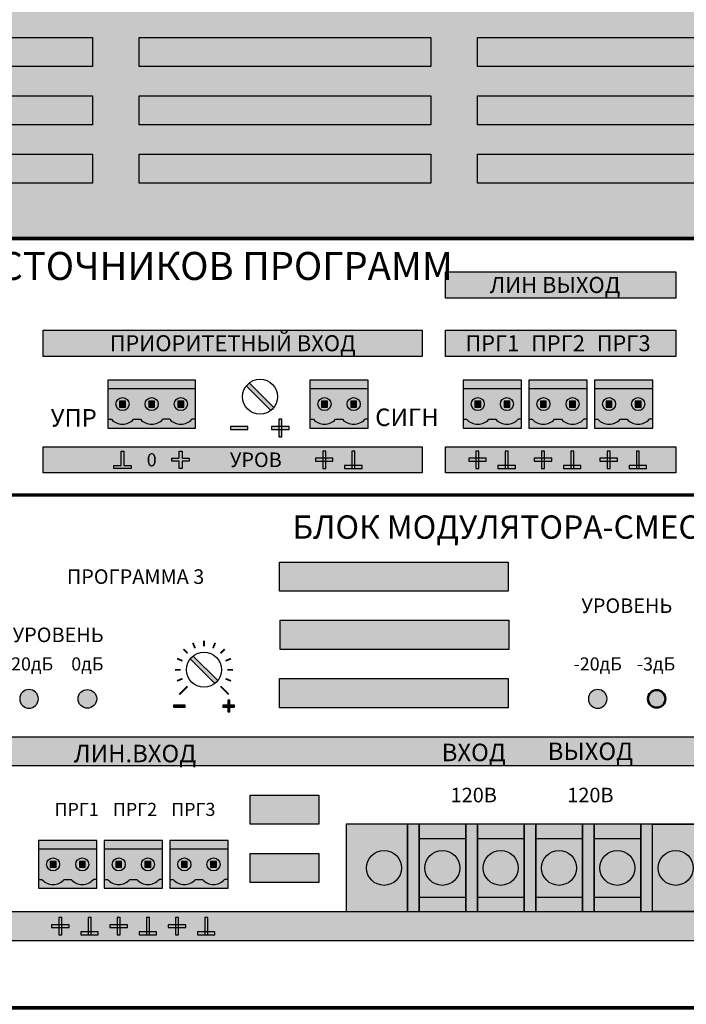
# Model space of a CAD drawing. Units: millimetres. Extents: x -405 to 10057, y 0 to 4874.
# Drawn here: x 649 to 763, y 3084 to 3253 of the extents above; entities that cross this region are included whole.
import ezdxf

# ---------------------------------------------------------------- set-up
doc = ezdxf.new("R2010")
doc.units = ezdxf.units.MM
doc.linetypes.add('SOLID', pattern=[0])
doc.layers.add('WIRES', color=7, linetype='SOLID')
doc.styles.add('Arial', font='ARIALN.TTF', dxfattribs={"width": 0.9})
doc.styles.add('АРИЭЛЬ', font='txt')

# ---------------------------------------------------------------- blocks, each defined once
blk = doc.blocks.new('*U69')
at = {"lineweight": 25}
h = blk.add_hatch(color=28, dxfattribs=at)
h.set_gradient(color1=(14, 13, 12), color2=(109, 109, 90), tint=0.38, name='HEMISPHERICAL')
h.paths.add_polyline_path([(0, 5), (0, 0), (50, 0), (50, 5)])
at = {"color": 252}
blk.add_lwpolyline([(50, 0), (0, 0), (0, 5), (50, 5)], close=True, dxfattribs=at)
blk = doc.blocks.new('*U70')
at = {"lineweight": 25}
h = blk.add_hatch(color=251, dxfattribs=at)
h.set_gradient(color1=(102, 106, 98), color2=(120, 120, 110), rotation=90, tint=0.43)
h.paths.add_polyline_path([(0, 44), (482, 44), (482, 0), (0, 0)])
at = {"const_width": 0.4}
blk.add_lwpolyline([(0, 44), (482, 44), (482, 0), (0, 0)], close=True, dxfattribs=at)
for p in [(216, 29.5), (274, 29.5), (332, 29.5), (216, 19.5), (274, 19.5), (332, 19.5), (216, 9.5), (274, 9.5), (332, 9.5)]:
    blk.add_blockref('*U69', p)
blk = doc.blocks.new('*U71')
blk.add_blockref('*U70', (0, 0))
blk = doc.blocks.new('*U8')
at = {"lineweight": 25}
h = blk.add_hatch(color=256, dxfattribs=at)
h.dxf.hatch_style = 1
h.set_gradient(color1=(117, 136, 73), color2=(140, 162, 87), one_color=1, tint=0.49, name='INVCURVED')
h.paths.add_polyline_path([(0, 8.2), (0, 6.7), (10, 6.7), (10, 8.2)])
h = blk.add_hatch(color=256, dxfattribs=at)
h.dxf.hatch_style = 1
h.set_gradient(color1=(51, 59, 33), color2=(94, 109, 60), rotation=90, tint=0.33, name='CYLINDER')
h.paths.add_polyline_path([(5.59, 1.5, 0.440093), (9.41, 1.5), (10, 1.5), (10, 6.7), (0, 6.7), (0, 1.5), (0.59, 1.5, 0.440093), (4.41, 1.5)])
h.paths.add_polyline_path([(1.38, 4.1, -1), (3.62, 4.1, -1)], flags=16)
h.paths.add_polyline_path([(8.63, 4.1, -1), (6.38, 4.1, -1)], flags=16)
h.paths.add_polyline_path([(3, 3.6), (2, 3.6), (2, 4.6), (3, 4.6)], flags=0)
h.paths.add_polyline_path([(7, 3.6), (7, 4.6), (8, 4.6), (8, 3.6)], flags=0)
h = blk.add_hatch(color=256, dxfattribs=at)
h.dxf.hatch_style = 1
h.set_gradient(color1=(146, 168, 93), color2=(80, 93, 50), one_color=1, tint=0.29, name='SPHERICAL')
h.paths.add_polyline_path([(3.62, 4.1, 1), (1.38, 4.1, 1)])
h.paths.add_polyline_path([(3, 3.6), (2, 3.6), (2, 4.6), (3, 4.6)], flags=16)
h = blk.add_hatch(color=256, dxfattribs=at)
h.dxf.hatch_style = 1
h.set_gradient(color1=(146, 168, 93), color2=(80, 93, 50), one_color=1, tint=0.29, name='SPHERICAL')
h.paths.add_polyline_path([(8.63, 4.1, 1), (6.38, 4.1, 1)])
h.paths.add_polyline_path([(8, 4.6), (7, 4.6), (7, 3.6), (8, 3.6)], flags=16)
h = blk.add_hatch(color=256)
h.dxf.hatch_style = 1
h.paths.add_polyline_path([(3, 4.6), (2, 4.6), (2, 3.6), (3, 3.6)])
h = blk.add_hatch(color=256)
h.dxf.hatch_style = 1
h.paths.add_polyline_path([(8, 4.6), (7, 4.6), (7, 3.6), (8, 3.6)])
h = blk.add_hatch(color=256, dxfattribs=at)
h.dxf.hatch_style = 1
h.set_gradient(color1=(117, 136, 73), color2=(140, 162, 87), one_color=1, tint=0.49, name='INVCURVED')
h.paths.add_polyline_path([(10, 0), (10, 1.5), (9.41, 1.5, -0.440093), (5.59, 1.5), (4.41, 1.5, -0.440093), (0.59, 1.5), (0, 1.5), (0, 0)])
at = {"color": 77, "lineweight": 25, "true_color": 0x60693f}
for p, q in [((10, 6.7), (0, 6.7)), ((0, 1.5), (0.59, 1.5)), ((4.41, 1.5), (5.59, 1.5)), ((10, 1.5), (9.41, 1.5))]:
    blk.add_line(p, q, dxfattribs=at)
blk.add_lwpolyline([(10, 8.2), (0, 8.2), (0, 0), (10, 0)], close=True, dxfattribs=at)
at = {"lineweight": 25}
for points in [[(3, 4.6), (2, 4.6), (2, 3.6), (3, 3.6)], [(8, 4.6), (7, 4.6), (7, 3.6), (8, 3.6)]]:
    blk.add_lwpolyline(points, close=True, dxfattribs=at)
at = {"color": 77, "lineweight": 25, "true_color": 0x60693f}
for centre in [(2.5, 4.1), (2.5, 4.1), (7.5, 4.1), (7.5, 4.1)]:
    blk.add_circle(centre, 1.12, dxfattribs=at)
for centre in [(2.5, 3.25), (7.5, 3.25)]:
    blk.add_arc(centre, 2.59, 222.492, 317.508, dxfattribs=at)
blk = doc.blocks.new('*U7')
at = {"lineweight": 25}
h = blk.add_hatch(color=256, dxfattribs=at)
h.dxf.hatch_style = 1
h.set_gradient(color1=(117, 136, 73), color2=(140, 162, 87), one_color=1, tint=0.49, name='INVCURVED')
h.paths.add_polyline_path([(15, 6.7), (15, 8.2), (0, 8.2), (0, 6.7)])
h = blk.add_hatch(color=256, dxfattribs=at)
h.dxf.hatch_style = 1
h.set_gradient(color1=(51, 59, 33), color2=(94, 109, 60), rotation=90, tint=0.33, name='CYLINDER')
h.paths.add_polyline_path([(10.59, 1.5, 0.440093), (14.41, 1.5), (15, 1.5), (15, 6.7), (0, 6.7), (0, 1.5), (0.59, 1.5, 0.440093), (4.41, 1.5), (5.59, 1.5, 0.440093), (9.41, 1.5)])
h.paths.add_polyline_path([(6.38, 4.1, -1), (8.63, 4.1, -1)], flags=16)
h.paths.add_polyline_path([(11.37, 4.1, -1), (13.62, 4.1, -1)], flags=16)
h.paths.add_polyline_path([(8, 3.6), (7, 3.6), (7, 4.6), (8, 4.6)], flags=0)
h.paths.add_polyline_path([(12, 3.6), (12, 4.6), (13, 4.6), (13, 3.6)], flags=0)
h.paths.add_polyline_path([(1.38, 4.1, -1), (3.62, 4.1, -1)], flags=16)
h.paths.add_polyline_path([(3, 3.6), (2, 3.6), (2, 4.6), (3, 4.6)], flags=0)
h = blk.add_hatch(color=256, dxfattribs=at)
h.dxf.hatch_style = 1
h.set_gradient(color1=(146, 168, 93), color2=(80, 93, 50), one_color=1, tint=0.29, name='SPHERICAL')
h.paths.add_polyline_path([(3.62, 4.1, 1), (1.38, 4.1, 1)])
h.paths.add_polyline_path([(3, 3.6), (2, 3.6), (2, 4.6), (3, 4.6)], flags=16)
h = blk.add_hatch(color=256, dxfattribs=at)
h.dxf.hatch_style = 1
h.set_gradient(color1=(146, 168, 93), color2=(80, 93, 50), one_color=1, tint=0.29, name='SPHERICAL')
h.paths.add_polyline_path([(8.63, 4.1, 1), (6.38, 4.1, 1)])
h.paths.add_polyline_path([(8, 4.6), (7, 4.6), (7, 3.6), (8, 3.6)], flags=16)
h = blk.add_hatch(color=256, dxfattribs=at)
h.dxf.hatch_style = 1
h.set_gradient(color1=(146, 168, 93), color2=(80, 93, 50), one_color=1, tint=0.29, name='SPHERICAL')
h.paths.add_polyline_path([(13.62, 4.1, 1), (11.37, 4.1, 1)])
h.paths.add_polyline_path([(12, 3.6), (12, 4.6), (13, 4.6), (13, 3.6)], flags=16)
h = blk.add_hatch(color=256)
h.dxf.hatch_style = 1
h.paths.add_polyline_path([(3, 4.6), (2, 4.6), (2, 3.6), (3, 3.6)])
h = blk.add_hatch(color=256)
h.dxf.hatch_style = 1
h.paths.add_polyline_path([(8, 4.6), (7, 4.6), (7, 3.6), (8, 3.6)])
h = blk.add_hatch(color=256)
h.dxf.hatch_style = 1
h.paths.add_polyline_path([(13, 4.6), (12, 4.6), (12, 3.6), (13, 3.6)])
h = blk.add_hatch(color=256, dxfattribs=at)
h.dxf.hatch_style = 1
h.set_gradient(color1=(117, 136, 73), color2=(140, 162, 87), one_color=1, tint=0.49, name='INVCURVED')
h.paths.add_polyline_path([(15, 0), (15, 1.5), (14.41, 1.5, -0.440093), (10.59, 1.5), (9.41, 1.5, -0.440093), (5.59, 1.5), (4.41, 1.5, -0.440093), (0.59, 1.5), (0, 1.5), (0, 0)])
at = {"color": 77, "lineweight": 25, "true_color": 0x60693f}
for p, q in [((15, 6.7), (0, 6.7)), ((0, 1.5), (0.59, 1.5)), ((4.41, 1.5), (5.59, 1.5)), ((10.59, 1.5), (9.41, 1.5)), ((15, 1.5), (14.41, 1.5))]:
    blk.add_line(p, q, dxfattribs=at)
blk.add_lwpolyline([(15, 8.2), (0, 8.2), (0, 0), (15, 0)], close=True, dxfattribs=at)
at = {"lineweight": 25}
for points in [[(3, 4.6), (2, 4.6), (2, 3.6), (3, 3.6)], [(8, 4.6), (7, 4.6), (7, 3.6), (8, 3.6)], [(13, 4.6), (12, 4.6), (12, 3.6), (13, 3.6)]]:
    blk.add_lwpolyline(points, close=True, dxfattribs=at)
at = {"color": 77, "lineweight": 25, "true_color": 0x60693f}
for centre in [(2.5, 4.1), (2.5, 4.1), (7.5, 4.1), (7.5, 4.1), (12.5, 4.1), (12.5, 4.1)]:
    blk.add_circle(centre, 1.12, dxfattribs=at)
for centre in [(2.5, 3.25), (7.5, 3.25), (12.5, 3.25)]:
    blk.add_arc(centre, 2.59, 222.492, 317.508, dxfattribs=at)
blk = doc.blocks.new('*U10')
at = {"true_color": 0xb3b3b3}
h = blk.add_hatch(color=253, dxfattribs=at)
h.dxf.hatch_style = 1
h.paths.add_polyline_path([(326.53, 38.28), (326.53, 33.79), (366.03, 33.79), (366.03, 38.28)])
h = blk.add_hatch(color=253, dxfattribs=at)
h.dxf.hatch_style = 1
h.paths.add_polyline_path([(257.52, 28.28), (257.52, 23.79), (322.53, 23.79), (322.53, 28.28)])
h = blk.add_hatch(color=253, dxfattribs=at)
h.dxf.hatch_style = 1
h.paths.add_polyline_path([(326.53, 28.28), (326.53, 23.79), (366.03, 23.79), (366.03, 28.28)])
h = blk.add_hatch(color=256)
h.dxf.hatch_style = 1
h.set_gradient(color1=(51, 51, 51), color2=(41, 41, 41), rotation=45, tint=0.51, name='CYLINDER')
h.paths.add_polyline_path([(296.59, 14.51, 0.059132), (297.09, 15.01), (292.87, 19.22, 0.059132), (292.37, 18.72)])
h = blk.add_hatch(color=7)
h.dxf.hatch_style = 1
h.paths.add_polyline_path([(297.95, 9.99), (298.45, 9.99), (298.45, 12.99), (297.95, 12.99)])
h = blk.add_hatch(color=7)
h.dxf.hatch_style = 1
h.paths.add_polyline_path([(289.64, 11.74), (289.64, 11.24), (292.64, 11.24), (292.64, 11.74)])
h = blk.add_hatch(color=7)
h.dxf.hatch_style = 1
h.paths.add_polyline_path([(296.7, 11.74), (296.7, 11.24), (299.7, 11.24), (299.7, 11.74)])
h = blk.add_hatch(color=253, dxfattribs=at)
h.dxf.hatch_style = 1
h.paths.add_polyline_path([(257.52, 8.28), (257.52, 3.79), (322.53, 3.79), (322.53, 8.28)])
h = blk.add_hatch(color=7)
h.dxf.hatch_style = 1
h.paths.add_polyline_path([(269.65, 5.04), (270.9, 5.04), (270.9, 7.54), (271.4, 7.54), (271.4, 5.04), (272.65, 5.04), (272.65, 4.54), (269.65, 4.54)])
h = blk.add_hatch(color=7)
h.dxf.hatch_style = 1
h.paths.add_polyline_path([(280.85, 7.54), (281.35, 7.54), (281.35, 6.29), (282.6, 6.29), (282.6, 5.79), (281.35, 5.79), (281.35, 4.54), (280.85, 4.54), (280.85, 5.79), (279.6, 5.79), (279.6, 6.29), (280.85, 6.29)])
h = blk.add_hatch(color=7)
h.dxf.hatch_style = 1
h.paths.add_polyline_path([(305.48, 4.54), (305.98, 4.54), (305.98, 7.54), (305.48, 7.54)])
h = blk.add_hatch(color=7)
h.dxf.hatch_style = 1
h.paths.add_polyline_path([(310.48, 4.54), (310.98, 4.54), (310.98, 7.54), (310.48, 7.54)])
h = blk.add_hatch(color=253, dxfattribs=at)
h.dxf.hatch_style = 1
h.paths.add_polyline_path([(326.53, 8.28), (326.53, 3.79), (366.03, 3.79), (366.03, 8.28)])
h = blk.add_hatch(color=7)
h.dxf.hatch_style = 1
h.paths.add_polyline_path([(331.75, 4.54), (332.25, 4.54), (332.25, 7.54), (331.75, 7.54)])
h = blk.add_hatch(color=7)
h.dxf.hatch_style = 1
h.paths.add_polyline_path([(336.75, 4.54), (337.25, 4.54), (337.25, 7.54), (336.75, 7.54)])
h = blk.add_hatch(color=7)
h.dxf.hatch_style = 1
h.paths.add_polyline_path([(343, 4.54), (343.5, 4.54), (343.5, 7.54), (343, 7.54)])
h = blk.add_hatch(color=7)
h.dxf.hatch_style = 1
h.paths.add_polyline_path([(348, 4.54), (348.5, 4.54), (348.5, 7.54), (348, 7.54)])
h = blk.add_hatch(color=7)
h.dxf.hatch_style = 1
h.paths.add_polyline_path([(354.25, 4.54), (354.75, 4.54), (354.75, 7.54), (354.25, 7.54)])
h = blk.add_hatch(color=7)
h.dxf.hatch_style = 1
h.paths.add_polyline_path([(359.25, 4.54), (359.75, 4.54), (359.75, 7.54), (359.25, 7.54)])
h = blk.add_hatch(color=7)
h.dxf.hatch_style = 1
h.paths.add_polyline_path([(304.23, 6.29), (304.23, 5.79), (307.23, 5.79), (307.23, 6.29)])
h = blk.add_hatch(color=7)
h.dxf.hatch_style = 1
h.paths.add_polyline_path([(330.5, 6.29), (330.5, 5.79), (333.5, 5.79), (333.5, 6.29)])
h = blk.add_hatch(color=7)
h.dxf.hatch_style = 1
h.paths.add_polyline_path([(341.75, 6.29), (341.75, 5.79), (344.75, 5.79), (344.75, 6.29)])
h = blk.add_hatch(color=7)
h.dxf.hatch_style = 1
h.paths.add_polyline_path([(353, 6.29), (353, 5.79), (356, 5.79), (356, 6.29)])
h = blk.add_hatch(color=7)
h.dxf.hatch_style = 1
h.paths.add_polyline_path([(312.23, 5.04), (309.23, 5.04), (309.23, 4.54), (312.23, 4.54)])
h = blk.add_hatch(color=7)
h.dxf.hatch_style = 1
h.paths.add_polyline_path([(338.5, 5.04), (335.5, 5.04), (335.5, 4.54), (338.5, 4.54)])
h = blk.add_hatch(color=7)
h.dxf.hatch_style = 1
h.paths.add_polyline_path([(349.75, 5.04), (346.75, 5.04), (346.75, 4.54), (349.75, 4.54)])
h = blk.add_hatch(color=7)
h.dxf.hatch_style = 1
h.paths.add_polyline_path([(361, 5.04), (358, 5.04), (358, 4.54), (361, 4.54)])
at = {"color": 250}
for p, q in [((296.59, 14.51), (292.37, 18.72)), ((297.09, 15.01), (292.87, 19.22))]:
    blk.add_line(p, q, dxfattribs=at)
at = {"const_width": 0.6}
blk.add_lwpolyline([(0, 0), (482, 0), (482, 44), (0, 44)], close=True, dxfattribs=at)
at = {"color": 253, "true_color": 0xb3b3b3}
for points in [[(326.53, 38.28), (366.03, 38.28), (366.03, 33.79), (326.53, 33.79)], [(257.52, 28.28), (322.53, 28.28), (322.53, 23.79), (257.52, 23.79)], [(326.53, 28.28), (366.03, 28.28), (366.03, 23.79), (326.53, 23.79)], [(257.52, 8.28), (322.53, 8.28), (322.53, 3.79), (257.52, 3.79)], [(326.53, 8.28), (366.03, 8.28), (366.03, 3.79), (326.53, 3.79)]]:
    blk.add_lwpolyline(points, close=True, dxfattribs=at)
at = {"color": 7}
for points in [[(297.95, 9.99), (298.45, 9.99), (298.45, 12.99), (297.95, 12.99)], [(289.64, 11.74), (289.64, 11.24), (292.64, 11.24), (292.64, 11.74)], [(296.7, 11.74), (296.7, 11.24), (299.7, 11.24), (299.7, 11.74)], [(305.48, 4.54), (305.98, 4.54), (305.98, 7.54), (305.48, 7.54)], [(310.48, 4.54), (310.98, 4.54), (310.98, 7.54), (310.48, 7.54)], [(331.75, 4.54), (332.25, 4.54), (332.25, 7.54), (331.75, 7.54)], [(336.75, 4.54), (337.25, 4.54), (337.25, 7.54), (336.75, 7.54)], [(343, 4.54), (343.5, 4.54), (343.5, 7.54), (343, 7.54)], [(348, 4.54), (348.5, 4.54), (348.5, 7.54), (348, 7.54)], [(354.25, 4.54), (354.75, 4.54), (354.75, 7.54), (354.25, 7.54)], [(304.23, 6.29), (304.23, 5.79), (307.23, 5.79), (307.23, 6.29)], [(330.5, 6.29), (330.5, 5.79), (333.5, 5.79), (333.5, 6.29)], [(341.75, 6.29), (341.75, 5.79), (344.75, 5.79), (344.75, 6.29)], [(353, 6.29), (353, 5.79), (356, 5.79), (356, 6.29)], [(309.23, 5.04), (309.23, 4.54), (312.23, 4.54), (312.23, 5.04)], [(335.5, 5.04), (335.5, 4.54), (338.5, 4.54), (338.5, 5.04)], [(346.75, 5.04), (346.75, 4.54), (349.75, 4.54), (349.75, 5.04)]]:
    blk.add_lwpolyline(points, close=True, dxfattribs=at)
for points in [[(269.65, 5.04), (270.9, 5.04), (270.9, 7.54), (271.4, 7.54), (271.4, 5.04), (272.65, 5.04), (272.65, 4.54), (269.65, 4.54), (269.65, 5.04)], [(280.85, 7.54), (281.35, 7.54), (281.35, 6.29), (282.6, 6.29), (282.6, 5.79), (281.35, 5.79), (281.35, 4.54), (280.85, 4.54), (280.85, 5.79), (279.6, 5.79), (279.6, 6.29), (280.85, 6.29), (280.85, 7.54)]]:
    blk.add_lwpolyline(points)
for points in [[(359.25, 4.54), (359.75, 4.54), (359.75, 7.54), (359.25, 7.54)], [(358, 5.04), (358, 4.54), (361, 4.54), (361, 5.04)]]:
    blk.add_lwpolyline(points, close=True)
at = {"color": 250, "lineweight": 30}
blk.add_circle((294.73, 16.86), 3, dxfattribs=at)
at = {"color": 6}
for name, p in [('*U7', (268.65, 11.49)), ('*U8', (303.28, 11.49)), ('*U8', (329.56, 11.49)), ('*U8', (340.81, 11.49)), ('*U8', (352.06, 11.49))]:
    blk.add_blockref(name, p, dxfattribs=at)
at = {"line_spacing_factor": 0.75, "style": 'Arial'}
for s, insert, char_height, width, attachment_point in [('{\\fArial|b1|i0|c204|p34;БЛОК ИСТОЧНИКОВ ПРОГРАММ\\PБИП-03', (225.67, 36.3), 4.8, 153.2137, 4), ('{\\fArial|b1|i0|c204|p34;ЛИН ВЫХОД', (345.3, 36.04), 2.75, 35, 5)]:
    blk.add_mtext(s, dxfattribs=dict(at, insert=insert, char_height=char_height, width=width, attachment_point=attachment_point))
at = {"style": 'АРИЭЛЬ'}
for s, insert, char_height, width, attachment_point in [('{\\fArial|b1|i0|c204|p34;ПРИОРИТЕТНЫЙ ВХОД', (290.03, 26.04), 2.75, 65.0073, 5), ('{\\fArial|b1|i0|c204|p34;ПРГ1', (334.56, 26.04), 2.75, 7.8059, 5), ('{\\fArial|b1|i0|c204|p34;ПРГ2', (345.81, 26.04), 2.75, 7.8059, 5), ('{\\fArial|b1|i0|c204|p34;ПРГ3', (357.06, 26.04), 2.75, 7.8059, 5), ('{\\fArial|b1|i0|c204|p34;УПР', (262.79, 14.74), 3, 21.3305, 2), ('{\\fArial|b1|i0|c204|p34;СИГН', (319.91, 14.83), 3, 12.6605, 2), ('{\\fArial|b1|i0|c204|p34;0', (276.15, 7.16), 2.25, 1.7481, 2), ('{\\fArial|b1|i0|c204|p34;УРОВ', (294.01, 6.04), 2.5, 24.1817, 5)]:
    blk.add_mtext(s, dxfattribs=dict(at, insert=insert, char_height=char_height, width=width, attachment_point=attachment_point))
blk = doc.blocks.new('*U11')
blk.add_blockref('*U10', (0, 0))
blk = doc.blocks.new('*U44')
at = {"lineweight": 25}
h = blk.add_hatch(color=250, dxfattribs=at)
h.set_gradient(color1=(61, 61, 61), color2=(82, 82, 82), tint=0.43, name='CYLINDER')
h.paths.add_polyline_path([(8, 15), (0, 15), (0, 0), (8, 0)])
at = {"color": 251}
blk.add_lwpolyline([(0, 15), (0, 0), (8, 0), (8, 15)], close=True, dxfattribs=at)
blk = doc.blocks.new('*U43')
at = {"lineweight": 25}
h = blk.add_hatch(color=254, dxfattribs=at)
h.set_gradient(color1=(161, 161, 161), color2=(235, 232, 224), rotation=180, tint=0.98, name='CYLINDER')
h.paths.add_polyline_path([(8.05, 10), (0.05, 10), (0.05, 0), (8.05, 0)])
at = {"color": 254}
blk.add_lwpolyline([(0, 0), (8, 0), (8, 10), (0, 10)], close=True, dxfattribs=at)
blk = doc.blocks.new('*U42')
at = {"lineweight": 25}
h = blk.add_hatch(color=254, dxfattribs=at)
h.set_gradient(color1=(145, 145, 145), color2=(250, 250, 250), rotation=180, tint=0.98, name='SPHERICAL')
h.paths.add_polyline_path([(0, 3, 1), (6, 3, 1)])
h = blk.add_hatch(color=149)
h.set_gradient(color1=(62, 68, 70), color2=(125, 136, 140), rotation=135, one_color=1, tint=0.52, name='INVHEMISPHERICAL')
h.paths.add_polyline_path([(1.14, 5.36, 0.059132), (0.64, 4.86), (4.86, 0.64, 0.059132), (5.36, 1.14)])
at = {"color": 252}
blk.add_circle((3, 3), 3, dxfattribs=at)
blk = doc.blocks.new('*U45')
for name, p in [('*U44', (0, 0)), ('*U43', (0, 2.5)), ('*U42', (1, 4.5))]:
    blk.add_blockref(name, p)
blk = doc.blocks.new('*U46')
at = {"lineweight": 25}
h = blk.add_hatch(color=250, dxfattribs=at)
h.set_gradient(color1=(61, 61, 61), color2=(143, 143, 143), rotation=180, one_color=1, tint=0.56, name='CYLINDER')
h.paths.add_polyline_path([(2, 0), (2, 15), (0, 15), (0, 0)])
at = {"color": 251}
blk.add_lwpolyline([(0, 15), (0, 0), (2, 0), (2, 15)], close=True, dxfattribs=at)
blk = doc.blocks.new('*U47')
at = {"lineweight": 25}
h = blk.add_hatch(color=250, dxfattribs=at)
h.set_gradient(color1=(61, 61, 61), color2=(87, 87, 87), rotation=180, tint=0.48)
h.paths.add_polyline_path([(0, 15), (0, 0), (10.5, 0), (10.5, 15)])
at = {"color": 251}
blk.add_lwpolyline([(0, 0), (10.5, 0), (10.5, 15), (0, 15)], close=True, dxfattribs=at)
blk = doc.blocks.new('*U48')
at = {"lineweight": 25}
h = blk.add_hatch(color=250, dxfattribs=at)
h.set_gradient(color1=(61, 61, 61), color2=(87, 87, 87), tint=0.48)
h.paths.add_polyline_path([(0, 15), (0, 0), (10.5, 0), (10.5, 15)])
at = {"color": 251}
blk.add_lwpolyline([(10.5, 0), (0, 0), (0, 15), (10.5, 15)], close=True, dxfattribs=at)
blk = doc.blocks.new('*U49')
at = {"color": 251}
blk.add_lwpolyline([(0, 0), (63, 0), (63, 15), (0, 15)], close=True, dxfattribs=at)
for name, p in [('*U47', (0, 0)), ('*U46', (10.5, 0)), ('*U45', (12.5, 0)), ('*U46', (20.5, 0)), ('*U45', (22.5, 0)), ('*U46', (30.5, 0)), ('*U45', (32.5, 0)), ('*U46', (40.5, 0)), ('*U45', (42.5, 0)), ('*U46', (50.5, 0)), ('*U48', (52.5, 0)), ('*U42', (3.5, 4.5)), ('*U42', (53.5, 4.5))]:
    blk.add_blockref(name, p)
blk = doc.blocks.new('*U50')
h = blk.add_hatch(color=92)
h.set_gradient(color1=(4, 220, 8), color2=(3, 135, 5), rotation=90, one_color=1, tint=0.27, name='INVSPHERICAL')
h.paths.add_polyline_path([(3.2, 1.6, 1), (0, 1.6, 1)])
at = {"color": 92}
blk.add_circle((1.6, 1.6), 1.6, dxfattribs=at)
blk = doc.blocks.new('*U51')
at = {"layer": 'WIRES', "ltscale": 10}
h = blk.add_hatch(color=256, dxfattribs=at)
h.dxf.hatch_style = 1
h.set_gradient(color1=(184, 50, 5), color2=(251, 135, 96), rotation=45, one_color=1, tint=0.68, name='SPHERICAL')
h.paths.add_polyline_path([(3.2, 1.6, 1), (0, 1.6, 1)])
at = {"color": 32, "true_color": 0xd45d08}
blk.add_circle((1.6, 1.6), 1.6, dxfattribs=at)
blk = doc.blocks.new('*U54')
h = blk.add_hatch(color=256)
h.dxf.hatch_style = 1
h.set_gradient(color1=(146, 125, 1), color2=(253, 225, 63), tint=0.59, name='SPHERICAL')
h.paths.add_polyline_path([(0, 2.5, 1), (5, 2.5, 1)])
at = {"color": 253, "lineweight": 50}
blk.add_circle((2.5, 2.5), 2.5, dxfattribs=at)
blk = doc.blocks.new('*U41')
at = {"lineweight": 25}
h = blk.add_hatch(color=256, dxfattribs=at)
h.dxf.hatch_style = 1
h.set_gradient(color1=(117, 136, 73), color2=(140, 162, 87), one_color=1, tint=0.49, name='INVCURVED')
h.paths.add_polyline_path([(0, 8.2), (0, 6.7), (10, 6.7), (10, 8.2)])
h = blk.add_hatch(color=256, dxfattribs=at)
h.dxf.hatch_style = 1
h.set_gradient(color1=(51, 59, 33), color2=(94, 109, 60), rotation=90, tint=0.33, name='CYLINDER')
h.paths.add_polyline_path([(5.59, 1.5, 0.440093), (9.41, 1.5), (10, 1.5), (10, 6.7), (0, 6.7), (0, 1.5), (0.59, 1.5, 0.440093), (4.41, 1.5)])
h.paths.add_polyline_path([(1.38, 4.1, -1), (3.62, 4.1, -1)], flags=16)
h.paths.add_polyline_path([(6.38, 4.1, -1), (8.63, 4.1, -1)], flags=16)
h.paths.add_polyline_path([(3, 3.6), (2, 3.6), (2, 4.6), (3, 4.6)], flags=0)
h.paths.add_polyline_path([(7, 4.6), (8, 4.6), (8, 3.6), (7, 3.6)], flags=0)
h = blk.add_hatch(color=256, dxfattribs=at)
h.dxf.hatch_style = 1
h.set_gradient(color1=(146, 168, 93), color2=(80, 93, 50), one_color=1, tint=0.29, name='SPHERICAL')
h.paths.add_polyline_path([(3.62, 4.1, 1), (1.38, 4.1, 1)])
h.paths.add_polyline_path([(3, 3.6), (2, 3.6), (2, 4.6), (3, 4.6)], flags=16)
h = blk.add_hatch(color=256, dxfattribs=at)
h.dxf.hatch_style = 1
h.set_gradient(color1=(146, 168, 93), color2=(80, 93, 50), one_color=1, tint=0.29, name='SPHERICAL')
h.paths.add_polyline_path([(8.63, 4.1, 1), (6.38, 4.1, 1)])
h.paths.add_polyline_path([(7, 4.6), (8, 4.6), (8, 3.6), (7, 3.6)], flags=16)
h = blk.add_hatch(color=256)
h.dxf.hatch_style = 1
h.paths.add_polyline_path([(3, 4.6), (2, 4.6), (2, 3.6), (3, 3.6)])
h = blk.add_hatch(color=256)
h.dxf.hatch_style = 1
h.paths.add_polyline_path([(8, 4.6), (7, 4.6), (7, 3.6), (8, 3.6)])
h = blk.add_hatch(color=256, dxfattribs=at)
h.dxf.hatch_style = 1
h.set_gradient(color1=(117, 136, 73), color2=(140, 162, 87), one_color=1, tint=0.49, name='INVCURVED')
h.paths.add_polyline_path([(10, 0), (10, 1.5), (9.41, 1.5, -0.440093), (5.59, 1.5), (4.41, 1.5, -0.440093), (0.59, 1.5), (0, 1.5), (0, 0)])
at = {"color": 77, "lineweight": 25, "true_color": 0x60693f}
for p, q in [((10, 6.7), (0, 6.7)), ((0, 1.5), (0.59, 1.5)), ((4.41, 1.5), (5.59, 1.5)), ((10, 1.5), (9.41, 1.5))]:
    blk.add_line(p, q, dxfattribs=at)
blk.add_lwpolyline([(10, 8.2), (0, 8.2), (0, 0), (10, 0)], close=True, dxfattribs=at)
at = {"lineweight": 25}
for points in [[(3, 4.6), (2, 4.6), (2, 3.6), (3, 3.6)], [(8, 4.6), (7, 4.6), (7, 3.6), (8, 3.6)]]:
    blk.add_lwpolyline(points, close=True, dxfattribs=at)
at = {"color": 77, "lineweight": 25, "true_color": 0x60693f}
for centre in [(2.5, 4.1), (2.5, 4.1), (7.5, 4.1), (7.5, 4.1)]:
    blk.add_circle(centre, 1.12, dxfattribs=at)
for centre in [(2.5, 3.25), (7.5, 3.25)]:
    blk.add_arc(centre, 2.59, 222.492, 317.508, dxfattribs=at)
blk = doc.blocks.new('*U56')
at = {"true_color": 0xb3b3b3}
h = blk.add_hatch(color=253, dxfattribs=at)
h.dxf.hatch_style = 1
h.paths.add_polyline_path([(337.29, 71.5), (337.29, 76.49), (298.06, 76.49), (298.06, 71.5)])
h = blk.add_hatch(color=253, dxfattribs=at)
h.dxf.hatch_style = 1
h.paths.add_polyline_path([(337.39, 61.5), (337.39, 66.5), (298.16, 66.5), (298.16, 61.5)])
h = blk.add_hatch(color=256)
h.dxf.hatch_style = 1
h.set_gradient(color1=(51, 51, 51), color2=(41, 41, 41), rotation=45, tint=0.51, name='CYLINDER')
h.paths.add_polyline_path([(286.98, 55.65, 0.059132), (287.48, 56.15), (283.27, 60.36, 0.059132), (282.77, 59.86)])
h = blk.add_hatch(color=253, dxfattribs=at)
h.dxf.hatch_style = 1
h.paths.add_polyline_path([(337.29, 51.5), (337.29, 56.5), (298.06, 56.5), (298.06, 51.5)])
h = blk.add_hatch(color=256)
h.dxf.hatch_style = 1
h.paths.add_polyline_path([(289.2, 50.76), (289.53, 50.76), (289.53, 52.76), (289.2, 52.76)])
h = blk.add_hatch(color=256)
h.dxf.hatch_style = 1
h.paths.add_polyline_path([(279.88, 51.93), (279.88, 51.6), (281.88, 51.6), (281.88, 51.93)])
h = blk.add_hatch(color=256)
h.dxf.hatch_style = 1
h.paths.add_polyline_path([(288.37, 51.93), (288.37, 51.6), (290.37, 51.6), (290.37, 51.93)])
h = blk.add_hatch(color=253, dxfattribs=at)
h.dxf.hatch_style = 1
h.paths.add_polyline_path([(50.5, 46.5), (50.5, 41.51), (394.5, 41.51), (394.5, 46.5)])
h = blk.add_hatch(color=253, dxfattribs=at)
h.dxf.hatch_style = 1
h.paths.add_polyline_path([(304.79, 31.51), (304.79, 36.5), (293.06, 36.5), (293.06, 31.51)])
h = blk.add_hatch(color=253, dxfattribs=at)
h.dxf.hatch_style = 1
h.paths.add_polyline_path([(304.79, 21.51), (304.79, 26.5), (293.06, 26.5), (293.06, 21.51)])
h = blk.add_hatch(color=253, dxfattribs=at)
h.dxf.hatch_style = 1
h.paths.add_polyline_path([(50.5, 16.5), (50.5, 11.51), (394.5, 11.51), (394.5, 16.5)])
h = blk.add_hatch(color=256)
h.dxf.hatch_style = 1
h.paths.add_polyline_path([(260.25, 12.51), (260.75, 12.51), (260.75, 15.51), (260.25, 15.51)])
h = blk.add_hatch(color=256)
h.dxf.hatch_style = 1
h.paths.add_polyline_path([(265.25, 12.51), (265.75, 12.51), (265.75, 15.51), (265.25, 15.51)])
h = blk.add_hatch(color=256)
h.dxf.hatch_style = 1
h.paths.add_polyline_path([(270.25, 12.51), (270.75, 12.51), (270.75, 15.51), (270.25, 15.51)])
h = blk.add_hatch(color=256)
h.dxf.hatch_style = 1
h.paths.add_polyline_path([(275.25, 12.51), (275.75, 12.51), (275.75, 15.51), (275.25, 15.51)])
h = blk.add_hatch(color=256)
h.dxf.hatch_style = 1
h.paths.add_polyline_path([(280.25, 12.51), (280.75, 12.51), (280.75, 15.51), (280.25, 15.51)])
h = blk.add_hatch(color=256)
h.dxf.hatch_style = 1
h.paths.add_polyline_path([(285.25, 12.51), (285.75, 12.51), (285.75, 15.51), (285.25, 15.51)])
h = blk.add_hatch(color=256)
h.dxf.hatch_style = 1
h.paths.add_polyline_path([(259, 14.26), (259, 13.76), (262, 13.76), (262, 14.26)])
h = blk.add_hatch(color=256)
h.dxf.hatch_style = 1
h.paths.add_polyline_path([(269, 14.26), (269, 13.76), (272, 13.76), (272, 14.26)])
h = blk.add_hatch(color=256)
h.dxf.hatch_style = 1
h.paths.add_polyline_path([(279, 14.26), (279, 13.76), (282, 13.76), (282, 14.26)])
h = blk.add_hatch(color=256)
h.dxf.hatch_style = 1
h.paths.add_polyline_path([(267, 13.01), (264, 13.01), (264, 12.51), (267, 12.51)])
h = blk.add_hatch(color=256)
h.dxf.hatch_style = 1
h.paths.add_polyline_path([(277, 13.01), (274, 13.01), (274, 12.51), (277, 12.51)])
h = blk.add_hatch(color=256)
h.dxf.hatch_style = 1
h.paths.add_polyline_path([(287, 13.01), (284, 13.01), (284, 12.51), (287, 12.51)])
at = {"color": 250}
for p, q in [((286.98, 55.65), (282.77, 59.86)), ((287.48, 56.15), (283.27, 60.36))]:
    blk.add_line(p, q, dxfattribs=at)
at = {"const_width": 0.6}
blk.add_lwpolyline([(0, 0), (482, 0), (482, 88), (0, 88)], close=True, dxfattribs=at)
at = {"color": 253, "true_color": 0xb3b3b3}
for points in [[(298.06, 76.49), (337.29, 76.49), (337.29, 71.5), (298.06, 71.5)], [(298.16, 66.5), (337.39, 66.5), (337.39, 61.5), (298.16, 61.5)], [(298.06, 56.5), (337.29, 56.5), (337.29, 51.5), (298.06, 51.5)], [(50.5, 46.5), (394.5, 46.5), (394.5, 41.51), (50.5, 41.51)], [(293.06, 36.5), (304.79, 36.5), (304.79, 31.51), (293.06, 31.51)], [(293.06, 26.5), (304.79, 26.5), (304.79, 21.51), (293.06, 21.51)], [(50.5, 16.5), (394.5, 16.5), (394.5, 11.51), (50.5, 11.51)]]:
    blk.add_lwpolyline(points, close=True, dxfattribs=at)
at = {"const_width": 0.3}
for points in [[(283.21, 62.63), (283.59, 61.7)], [(285.12, 63.01), (285.12, 62.01)], [(287.04, 62.63), (286.66, 61.7)], [(282.3, 60.84), (281.59, 61.54)], [(288.66, 61.54), (287.95, 60.84)], [(281.43, 59.54), (280.51, 59.92)], [(289.74, 59.92), (288.82, 59.54)], [(280.12, 58.01), (281.12, 58.01)], [(290.12, 58.01), (289.12, 58.01)], [(281.43, 56.48), (280.51, 56.09)], [(289.74, 56.09), (288.82, 56.48)], [(282.3, 55.18), (280.88, 53.76)], [(289.37, 53.76), (287.95, 55.18)]]:
    blk.add_lwpolyline(points, dxfattribs=at)
for points in [[(289.2, 50.76), (289.53, 50.76), (289.53, 52.76), (289.2, 52.76)], [(279.88, 51.93), (279.88, 51.6), (281.88, 51.6), (281.88, 51.93)], [(288.37, 51.93), (288.37, 51.6), (290.37, 51.6), (290.37, 51.93)], [(260.25, 12.51), (260.75, 12.51), (260.75, 15.51), (260.25, 15.51)], [(265.25, 12.51), (265.75, 12.51), (265.75, 15.51), (265.25, 15.51)], [(270.25, 12.51), (270.75, 12.51), (270.75, 15.51), (270.25, 15.51)], [(275.25, 12.51), (275.75, 12.51), (275.75, 15.51), (275.25, 15.51)], [(280.25, 12.51), (280.75, 12.51), (280.75, 15.51), (280.25, 15.51)], [(285.25, 12.51), (285.75, 12.51), (285.75, 15.51), (285.25, 15.51)], [(259, 14.26), (259, 13.76), (262, 13.76), (262, 14.26)], [(269, 14.26), (269, 13.76), (272, 13.76), (272, 14.26)], [(279, 14.26), (279, 13.76), (282, 13.76), (282, 14.26)], [(264, 13.01), (264, 12.51), (267, 12.51), (267, 13.01)], [(274, 13.01), (274, 12.51), (277, 12.51), (277, 13.01)], [(284, 13.01), (284, 12.51), (287, 12.51), (287, 13.01)]]:
    blk.add_lwpolyline(points, close=True)
at = {"color": 250, "lineweight": 30}
blk.add_circle((285.12, 58.01), 3, dxfattribs=at)
at = {"color": 9, "xscale": -1}
for p in [(256.72, 51.41), (354.22, 51.41)]:
    blk.add_blockref('*U50', p, dxfattribs=at)
at = {"color": 9}
blk.add_blockref('*U51', (263.52, 51.41), dxfattribs=at)
at = {"lineweight": 25, "xscale": 0.6, "yscale": 0.6, "zscale": 0.6}
blk.add_blockref('*U54', (361.22, 51.51), dxfattribs=at)
blk.add_blockref('*U49', (309.5, 16.51))
at = {"color": 6}
for p in [(256.75, 20.51), (268, 20.51), (279.25, 20.51)]:
    blk.add_blockref('*U41', p, dxfattribs=at)
for s, insert, char_height, width, attachment_point, style in [('{\\fArial|b1|i0|c204|p34;БЛОК МОДУЛЯТОРА-СМЕСИТЕЛЯ ■ БМС-03', (394.5, 84.49), 4, 113.918, 3, 'Arial'), ('{\\fArial|b1|i0|c204|p34;ПРОГРАММА 3', (273.39, 73.99), 2.5, 49.3468, 5, 'АРИЭЛЬ'), ('{\\fArial|b1|i0|c204|p34;УРОВЕНЬ', (357.62, 70.25), 2.5, 16.7377, 2, 'АРИЭЛЬ'), ('{\\fArial|b1|i0|c204|p34;УРОВЕНЬ', (260.12, 64), 2.5, 16.7377, 5, 'АРИЭЛЬ'), ('{\\fArial|b1|i0|c204|p34;-20дБ', (255.12, 60.13), 2.25, 8.4398, 2, 'АРИЭЛЬ'), ('{\\fArial|b1|i0|c204|p34;0дБ', (265.12, 60.13), 2.25, 5.645, 2, 'АРИЭЛЬ'), ('{\\fArial|b1|i0|c204|p34;-20дБ', (352.62, 60.13), 2.25, 8.4398, 2, 'АРИЭЛЬ'), ('{\\fArial|b1|i0|c204|p34;-3дБ', (362.62, 60.13), 2.25, 6.6917, 2, 'АРИЭЛЬ'), ('{\\fArial|b1|i0|c204|p34;120В', (331.37, 37.76), 2.5, 8.1565, 2, 'АРИЭЛЬ'), ('{\\fArial|b1|i0|c204|p34;120В', (351.37, 37.76), 2.5, 8.1565, 2, 'АРИЭЛЬ'), ('{\\fArial|b1|i0|c204|p34;ПРГ1', (263.29, 35.17), 2.25, 7.8059, 2, 'АРИЭЛЬ'), ('{\\fArial|b1|i0|c204|p34;ПРГ2', (273.29, 35.17), 2.25, 7.8059, 2, 'АРИЭЛЬ'), ('{\\fArial|b1|i0|c204|p34;ПРГ3', (283.29, 35.17), 2.25, 7.8059, 2, 'АРИЭЛЬ')]:
    blk.add_mtext(s, dxfattribs=dict(insert=insert, char_height=char_height, width=width, attachment_point=attachment_point, style=style))
at = {"color": 250, "char_height": 3, "attachment_point": 5, "style": 'Arial'}
for s, insert, width in [('{\\fArial|b1|i0|c204|p34;ЛИН.ВХОД', (273.29, 43.63), 17.7462), ('{\\fArial|b1|i0|c204|p34;ВХОД', (331.37, 43.82), 9.5853), ('{\\fArial|b1|i0|c204|p34;ВЫХОД', (351.37, 44.01), 12.796)]:
    blk.add_mtext(s, dxfattribs=dict(at, insert=insert, width=width))
blk = doc.blocks.new('*U57')
blk.add_blockref('*U56', (0, 0))

msp = doc.modelspace()

# ---------------------------------------------------------------- block references
for name, p in [('*U71', (395.5, 3215.78)), ('*U11', (395.5, 3171.78)), ('*U57', (395.5, 3083.78))]:
    msp.add_blockref(name, p)

doc.saveas('drawing.dxf')
